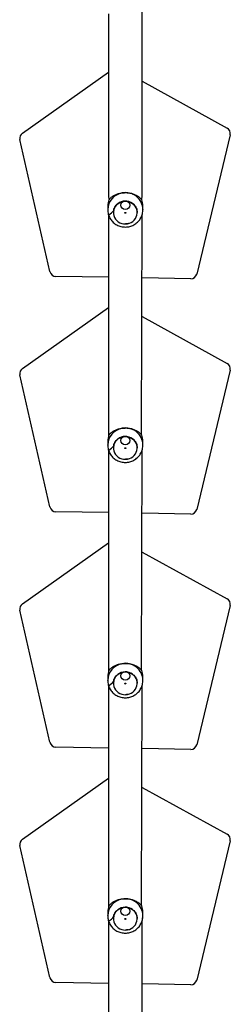
# Model space of a CAD drawing. Units: millimetres. Extents: x 620 to 1385, y 339 to 1275.
# Drawn here: x 826 to 850, y 634 to 746 of the extents above; entities that cross this region are included whole.
import ezdxf

# ---------------------------------------------------------------- set-up
doc = ezdxf.new("R2010")
doc.units = ezdxf.units.MM
doc.header["$LTSCALE"] = 50

msp = doc.modelspace()

# ---------------------------------------------------------------- linework, layer by layer
at = {"color": 7, "linetype": 'Continuous', "lineweight": 25}
for p, q in [((826.63, 733.36), (836.42, 740.29)), ((840.22, 739.26), (849.88, 733.94)), ((850.22, 733.16), (846.44, 717.32)), ((829.76, 717.6), (826.35, 732.63)), ((836.32, 725.05), (836.32, 724.65)), ((836.32, 724.65), (836.32, 724.67)), ((836.42, 724.04), (836.42, 698.81)), ((840.17, 698.99), (840.22, 724.04)), ((840.32, 724.65), (840.32, 725.05)), ((840.32, 724.65), (840.32, 724.62)), ((836.42, 716.95), (830.43, 717.05)), ((845.75, 716.78), (840.22, 716.88)), ((826.63, 706.57), (836.42, 713.5)), ((840.22, 712.47), (849.88, 707.15)), ((850.22, 706.38), (846.44, 690.53)), ((829.76, 690.81), (826.35, 705.84)), ((836.32, 698.26), (836.32, 697.86)), ((840.32, 697.86), (840.32, 698.26)), ((836.32, 697.86), (836.32, 697.88)), ((836.42, 697.25), (836.42, 672.02)), ((840.17, 672.2), (840.22, 697.25)), ((840.32, 697.86), (840.32, 697.84)), ((836.42, 690.16), (830.43, 690.26)), ((845.75, 690), (840.22, 690.09)), ((826.63, 679.78), (836.42, 686.71)), ((840.22, 685.68), (849.88, 680.36)), ((850.22, 679.59), (846.44, 663.74)), ((829.76, 664.02), (826.35, 679.05)), ((836.32, 671.47), (836.32, 671.07)), ((840.32, 671.07), (840.32, 671.47)), ((836.32, 671.07), (836.32, 671.09)), ((836.42, 670.46), (836.42, 645.23)), ((840.17, 645.41), (840.22, 670.46)), ((840.32, 671.07), (840.32, 671.04)), ((836.42, 663.37), (830.43, 663.47)), ((845.75, 663.21), (840.22, 663.3)), ((826.63, 652.99), (836.42, 659.92)), ((840.22, 658.89), (849.88, 653.57)), ((850.22, 652.8), (846.44, 636.95)), ((829.76, 637.23), (826.35, 652.26)), ((836.32, 644.68), (836.32, 644.28)), ((840.32, 644.28), (840.32, 644.68)), ((836.32, 644.28), (836.32, 644.3)), ((840.32, 644.28), (840.32, 644.26)), ((836.42, 636.58), (830.43, 636.68)), ((845.75, 636.42), (840.22, 636.51))]:
    msp.add_line(p, q, dxfattribs=at)
at = {"color": 7, "linetype": 'Continuous', "lineweight": 25, "flags": 128}
for points in [[(838.57, 723.04), (838.79, 723.1), (838.99, 723.19), (839.18, 723.31), (839.34, 723.46), (839.47, 723.63), (839.57, 723.82), (839.64, 724.03), (839.67, 724.24), (839.66, 724.46), (839.62, 724.67), (839.55, 724.87), (839.44, 725.06), (839.29, 725.22), (839.13, 725.36), (838.94, 725.48), (838.73, 725.56), (838.51, 725.61), (838.29, 725.62), (838.07, 725.6), (837.85, 725.54), (837.65, 725.45), (837.47, 725.33), (837.31, 725.18), (837.18, 725.01), (837.07, 724.81), (837.01, 724.61), (836.97, 724.4), (836.98, 724.18), (837.02, 723.97), (837.1, 723.77), (837.21, 723.58), (837.35, 723.42), (837.52, 723.27), (837.71, 723.16), (837.91, 723.08), (838.13, 723.03), (838.35, 723.02), (838.57, 723.04)], [(838.57, 696.25), (838.79, 696.31), (838.99, 696.4), (839.18, 696.52), (839.34, 696.67), (839.47, 696.84), (839.57, 697.03), (839.64, 697.24), (839.67, 697.45), (839.66, 697.67), (839.62, 697.88), (839.55, 698.08), (839.44, 698.27), (839.29, 698.43), (839.13, 698.57), (838.94, 698.69), (838.73, 698.77), (838.51, 698.82), (838.29, 698.83), (838.07, 698.81), (837.85, 698.75), (837.65, 698.66), (837.47, 698.54), (837.31, 698.39), (837.18, 698.22), (837.07, 698.02), (837.01, 697.82), (836.97, 697.61), (836.98, 697.39), (837.02, 697.18), (837.1, 696.98), (837.21, 696.79), (837.35, 696.63), (837.52, 696.49), (837.71, 696.37), (837.91, 696.29), (838.13, 696.24), (838.35, 696.23), (838.57, 696.25)], [(838.57, 669.46), (838.79, 669.52), (838.99, 669.61), (839.18, 669.73), (839.34, 669.88), (839.47, 670.05), (839.57, 670.25), (839.64, 670.45), (839.67, 670.66), (839.66, 670.88), (839.62, 671.09), (839.55, 671.29), (839.44, 671.48), (839.29, 671.64), (839.13, 671.78), (838.94, 671.9), (838.73, 671.98), (838.51, 672.03), (838.29, 672.04), (838.07, 672.02), (837.85, 671.96), (837.65, 671.87), (837.47, 671.75), (837.31, 671.6), (837.18, 671.43), (837.07, 671.24), (837.01, 671.03), (836.97, 670.82), (836.98, 670.6), (837.02, 670.39), (837.1, 670.19), (837.21, 670), (837.35, 669.84), (837.52, 669.7), (837.71, 669.58), (837.91, 669.5), (838.13, 669.45), (838.35, 669.44), (838.57, 669.46)], [(838.57, 642.67), (838.79, 642.73), (838.99, 642.82), (839.18, 642.94), (839.34, 643.09), (839.47, 643.26), (839.57, 643.46), (839.64, 643.66), (839.67, 643.87), (839.66, 644.09), (839.62, 644.3), (839.55, 644.5), (839.44, 644.69), (839.29, 644.85), (839.13, 645), (838.94, 645.11), (838.73, 645.19), (838.51, 645.24), (838.29, 645.25), (838.07, 645.23), (837.85, 645.17), (837.65, 645.08), (837.47, 644.96), (837.31, 644.81), (837.18, 644.64), (837.07, 644.45), (837.01, 644.24), (836.97, 644.03), (836.98, 643.81), (837.02, 643.6), (837.1, 643.4), (837.21, 643.21), (837.35, 643.05), (837.52, 642.91), (837.71, 642.79), (837.91, 642.71), (838.13, 642.66), (838.35, 642.65), (838.57, 642.67)]]:
    msp.add_lwpolyline(points, dxfattribs=at)
at = {"color": 7, "linetype": 'Continuous', "flags": 128}
for points in [[(838.32, 725.67), (838.52, 725.63), (838.69, 725.52), (838.81, 725.36), (838.85, 725.16), (838.81, 724.97), (838.69, 724.81), (838.52, 724.7), (838.32, 724.66), (838.12, 724.7), (837.95, 724.81), (837.84, 724.97), (837.8, 725.16), (837.84, 725.36), (837.95, 725.52), (838.12, 725.63), (838.32, 725.67)], [(838.32, 698.88), (838.52, 698.84), (838.69, 698.73), (838.81, 698.57), (838.85, 698.38), (838.81, 698.18), (838.69, 698.02), (838.52, 697.91), (838.32, 697.87), (838.12, 697.91), (837.95, 698.02), (837.84, 698.18), (837.8, 698.38), (837.84, 698.57), (837.95, 698.73), (838.12, 698.84), (838.32, 698.88)], [(838.32, 672.09), (838.52, 672.05), (838.69, 671.94), (838.81, 671.78), (838.85, 671.59), (838.81, 671.39), (838.69, 671.23), (838.52, 671.12), (838.32, 671.08), (838.12, 671.12), (837.95, 671.23), (837.84, 671.39), (837.8, 671.59), (837.84, 671.78), (837.95, 671.94), (838.12, 672.05), (838.32, 672.09)], [(838.32, 645.3), (838.52, 645.26), (838.69, 645.15), (838.81, 644.99), (838.85, 644.8), (838.81, 644.6), (838.69, 644.44), (838.52, 644.33), (838.32, 644.29), (838.12, 644.33), (837.95, 644.44), (837.84, 644.6), (837.8, 644.8), (837.84, 644.99), (837.95, 645.15), (838.12, 645.26), (838.32, 645.3)]]:
    msp.add_lwpolyline(points, dxfattribs=at)
at = {"color": 7, "linetype": 'Continuous', "lineweight": 25}
for centre, radius, start, end in [((827.03, 732.79), 0.7, 125.2836, 192.7836), ((849.54, 733.33), 0.7, 346.57, 61.1653), ((838.19, 725.05), 1.87, 157.019, 179.9745), ((838.46, 725.05), 1.87, 0.0255, 22.981), ((830.44, 717.75), 0.7, 192.7836, 269.007), ((845.76, 717.48), 0.7, 269.007, 346.57), ((827.03, 706), 0.7, 125.2836, 192.7836), ((849.54, 706.54), 0.7, 346.57, 61.1653), ((838.19, 698.26), 1.87, 157.019, 179.9745), ((838.46, 698.26), 1.87, 0.0255, 22.981), ((830.44, 690.96), 0.7, 192.7836, 269.007), ((845.76, 690.7), 0.7, 269.007, 346.57), ((849.54, 679.75), 0.7, 346.57, 61.1653), ((827.03, 679.21), 0.7, 125.2836, 192.7836), ((838.19, 671.47), 1.87, 157.019, 179.9745), ((838.46, 671.47), 1.87, 0.0255, 22.981), ((830.44, 664.17), 0.7, 192.7836, 269.007), ((845.76, 663.91), 0.7, 269.007, 346.57), ((849.54, 652.96), 0.7, 346.57, 61.1653), ((827.03, 652.42), 0.7, 125.2836, 192.7836), ((838.19, 644.68), 1.87, 157.019, 179.9745), ((838.46, 644.68), 1.87, 0.0255, 22.981), ((830.44, 637.38), 0.7, 192.7836, 269.007), ((845.76, 637.12), 0.7, 269.007, 346.57)]:
    msp.add_arc(centre, radius, start, end, dxfattribs=at)
at = {"color": 8, "linetype": 'Continuous', "lineweight": 25}
for centre, radius, start, end in [((838.27, 724.62), 1.95, 99.5509, 178.5147), ((838.35, 724.61), 1.98, 1.252, 101.6071), ((838.27, 697.83), 1.95, 99.5509, 178.5147), ((838.35, 697.82), 1.98, 1.252, 101.6071), ((838.27, 671.04), 1.95, 99.5509, 178.5147), ((838.35, 671.03), 1.98, 1.252, 101.6071), ((838.27, 644.25), 1.95, 99.5509, 178.5147), ((838.35, 644.24), 1.98, 1.252, 101.6071)]:
    msp.add_arc(centre, radius, start, end, dxfattribs=at)
at = {"color": 7, "linetype": 'Continuous', "lineweight": 25}
for points, knots in [([(836.42, 746.94), (836.42, 746.76), (836.42, 745.79), (836.42, 744.06), (836.42, 742.09), (836.42, 740.52), (836.42, 739.32), (836.42, 738.15), (836.42, 737.05), (836.42, 735.97), (836.42, 734.93), (836.42, 733.56), (836.42, 731.91), (836.42, 730.01), (836.42, 728.23), (836.42, 726.77), (836.42, 725.91), (836.47, 725.78)], [0, 0, 0, 0, 0.024995, 0.133641, 0.237938, 0.294565, 0.349797, 0.403662, 0.456172, 0.50732, 0.557097, 0.605505, 0.701954, 0.792456, 0.877011, 0.95562, 1, 1, 1, 1]), ([(840.17, 725.78), (840.22, 725.78), (840.22, 726.63), (840.22, 728.14), (840.22, 730.09), (840.22, 731.97), (840.22, 733.41), (840.22, 734.49), (840.22, 735.24), (840.22, 736.06), (840.22, 736.96), (840.22, 737.86), (840.22, 738.76), (840.22, 739.65), (840.22, 740.6), (840.22, 741.59), (840.22, 742.82), (840.22, 744.3), (840.22, 745.88), (840.22, 746.91), (840.22, 747.36)], [0, 0, 0, 0, 0.024399, 0.119276, 0.2104156, 0.2978177, 0.3817357, 0.413132, 0.448052, 0.4864957, 0.528463, 0.5739522, 0.6121581, 0.6525382, 0.6950913, 0.7398321, 0.7867483, 0.860591, 0.9392509, 1, 1, 1, 1]), ([(836.47, 725.78), (836.48, 725.79), (836.5, 725.82), (836.57, 725.9), (836.67, 726), (836.78, 726.1), (836.9, 726.18), (837.03, 726.26), (837.18, 726.34), (837.36, 726.42), (837.53, 726.48), (837.69, 726.52), (837.83, 726.54), (838, 726.57), (838.18, 726.58), (838.37, 726.59), (838.58, 726.58), (838.79, 726.55), (838.98, 726.51), (839.12, 726.47), (839.24, 726.43), (839.39, 726.38), (839.56, 726.3), (839.71, 726.21), (839.82, 726.13), (839.9, 726.07), (839.99, 725.99), (840.06, 725.91), (840.12, 725.85), (840.15, 725.81), (840.17, 725.79), (840.17, 725.78)], [0, 0, 0, 0, 0.0208356, 0.0647692, 0.1142119, 0.1688806, 0.1998329, 0.2309325, 0.282517, 0.318253, 0.3560981, 0.3934807, 0.4120724, 0.4355779, 0.4828066, 0.5066104, 0.5373816, 0.589426, 0.617668, 0.6448837, 0.6723327, 0.696366, 0.7453706, 0.7957854, 0.8246974, 0.8537225, 0.8824048, 0.9336944, 0.9593079, 0.979618, 1, 1, 1, 1]), ([(836.32, 724.67), (836.32, 724.66), (836.32, 724.57), (836.34, 724.39), (836.38, 724.14), (836.46, 723.91), (836.57, 723.68), (836.71, 723.47), (836.87, 723.28), (837.05, 723.11), (837.25, 722.97), (837.47, 722.85), (837.71, 722.76), (837.95, 722.7), (838.2, 722.67), (838.45, 722.67), (838.71, 722.7), (838.95, 722.76), (839.19, 722.86), (839.41, 722.98), (839.61, 723.13), (839.8, 723.3), (839.96, 723.5), (840.09, 723.71), (840.2, 723.94), (840.27, 724.18), (840.31, 724.41), (840.32, 724.56), (840.32, 724.62)], [0, 0, 0, 0, 0.005562, 0.045475, 0.085328, 0.125137, 0.164921, 0.204701, 0.244498, 0.284332, 0.324222, 0.364181, 0.40422, 0.444344, 0.484553, 0.524842, 0.565202, 0.605614, 0.646059, 0.686516, 0.726965, 0.767385, 0.807754, 0.848059, 0.888286, 0.92843, 0.96849, 1, 1, 1, 1]), ([(838.57, 723.04), (838.75, 723.09), (838.59, 723.03), (838.42, 723.03), (838.33, 723.02)], [0, 0, 0, 0, 0.52026, 1, 1, 1, 1]), ([(836.47, 698.99), (836.48, 699), (836.5, 699.03), (836.57, 699.11), (836.67, 699.21), (836.78, 699.31), (836.9, 699.4), (837.03, 699.48), (837.18, 699.55), (837.36, 699.63), (837.53, 699.69), (837.69, 699.73), (837.83, 699.75), (838, 699.78), (838.18, 699.79), (838.37, 699.8), (838.58, 699.79), (838.79, 699.76), (838.98, 699.72), (839.12, 699.68), (839.24, 699.64), (839.39, 699.59), (839.56, 699.51), (839.71, 699.42), (839.82, 699.34), (839.9, 699.28), (839.99, 699.2), (840.06, 699.12), (840.12, 699.06), (840.15, 699.02), (840.17, 699), (840.17, 698.99)], [0, 0, 0, 0, 0.0208356, 0.0647692, 0.1142119, 0.1688806, 0.1998329, 0.2309325, 0.282517, 0.318253, 0.3560981, 0.3934807, 0.4120724, 0.4355779, 0.4828066, 0.5066104, 0.5373816, 0.589426, 0.617668, 0.6448837, 0.6723327, 0.696366, 0.7453706, 0.7957854, 0.8246974, 0.8537225, 0.8824048, 0.9336944, 0.9593079, 0.979618, 1, 1, 1, 1]), ([(836.32, 697.88), (836.32, 697.87), (836.32, 697.78), (836.34, 697.6), (836.38, 697.35), (836.46, 697.12), (836.57, 696.89), (836.71, 696.68), (836.87, 696.49), (837.05, 696.32), (837.25, 696.18), (837.47, 696.06), (837.71, 695.97), (837.95, 695.91), (838.2, 695.88), (838.45, 695.88), (838.71, 695.91), (838.95, 695.97), (839.19, 696.07), (839.41, 696.19), (839.61, 696.34), (839.8, 696.51), (839.96, 696.71), (840.09, 696.92), (840.2, 697.15), (840.27, 697.39), (840.31, 697.62), (840.32, 697.77), (840.32, 697.83)], [0, 0, 0, 0, 0.005562, 0.045475, 0.085328, 0.125137, 0.164921, 0.204701, 0.244498, 0.284332, 0.324222, 0.364181, 0.40422, 0.444344, 0.484553, 0.524842, 0.565202, 0.605614, 0.646059, 0.686516, 0.726965, 0.767385, 0.807754, 0.848059, 0.888286, 0.92843, 0.96849, 1, 1, 1, 1]), ([(838.57, 696.25), (838.75, 696.3), (838.59, 696.24), (838.42, 696.24), (838.33, 696.23)], [0, 0, 0, 0, 0.52026, 1, 1, 1, 1]), ([(836.47, 672.2), (836.48, 672.21), (836.5, 672.24), (836.57, 672.32), (836.67, 672.42), (836.78, 672.52), (836.9, 672.61), (837.03, 672.69), (837.18, 672.76), (837.36, 672.84), (837.53, 672.9), (837.69, 672.94), (837.83, 672.96), (838, 672.99), (838.18, 673), (838.37, 673.01), (838.58, 673), (838.79, 672.97), (838.98, 672.93), (839.12, 672.89), (839.24, 672.85), (839.39, 672.8), (839.56, 672.72), (839.71, 672.63), (839.82, 672.55), (839.9, 672.49), (839.99, 672.41), (840.06, 672.33), (840.12, 672.27), (840.15, 672.23), (840.17, 672.21), (840.17, 672.2)], [0, 0, 0, 0, 0.0208356, 0.0647692, 0.1142119, 0.1688806, 0.1998329, 0.2309325, 0.282517, 0.318253, 0.3560981, 0.3934807, 0.4120724, 0.4355779, 0.4828066, 0.5066104, 0.5373816, 0.589426, 0.617668, 0.6448837, 0.6723327, 0.696366, 0.7453706, 0.7957854, 0.8246974, 0.8537225, 0.8824048, 0.9336944, 0.9593079, 0.979618, 1, 1, 1, 1]), ([(836.32, 671.09), (836.32, 671.08), (836.32, 670.99), (836.34, 670.81), (836.38, 670.56), (836.46, 670.33), (836.57, 670.1), (836.71, 669.89), (836.87, 669.7), (837.05, 669.53), (837.25, 669.39), (837.47, 669.27), (837.71, 669.18), (837.95, 669.12), (838.2, 669.09), (838.45, 669.09), (838.71, 669.12), (838.95, 669.18), (839.19, 669.28), (839.41, 669.4), (839.61, 669.55), (839.8, 669.72), (839.96, 669.92), (840.09, 670.13), (840.2, 670.36), (840.27, 670.6), (840.31, 670.83), (840.32, 670.98), (840.32, 671.04)], [0, 0, 0, 0, 0.005562, 0.045475, 0.085328, 0.125137, 0.164921, 0.204701, 0.244498, 0.284332, 0.324222, 0.364181, 0.40422, 0.444344, 0.484553, 0.524842, 0.565202, 0.605614, 0.646059, 0.686516, 0.726965, 0.767385, 0.807754, 0.848059, 0.888286, 0.92843, 0.96849, 1, 1, 1, 1]), ([(838.57, 669.46), (838.75, 669.51), (838.59, 669.45), (838.42, 669.45), (838.33, 669.44)], [0, 0, 0, 0, 0.52026, 1, 1, 1, 1]), ([(836.47, 645.41), (836.48, 645.42), (836.5, 645.45), (836.57, 645.53), (836.67, 645.63), (836.78, 645.73), (836.9, 645.82), (837.03, 645.9), (837.18, 645.98), (837.36, 646.05), (837.53, 646.11), (837.69, 646.15), (837.83, 646.18), (838, 646.2), (838.18, 646.21), (838.37, 646.22), (838.58, 646.21), (838.79, 646.18), (838.98, 646.14), (839.12, 646.11), (839.24, 646.07), (839.39, 646.01), (839.56, 645.93), (839.71, 645.84), (839.82, 645.76), (839.9, 645.7), (839.99, 645.62), (840.06, 645.54), (840.12, 645.48), (840.15, 645.44), (840.17, 645.42), (840.17, 645.41)], [0, 0, 0, 0, 0.020836, 0.064769, 0.114212, 0.168881, 0.199833, 0.230932, 0.282517, 0.318253, 0.356098, 0.393481, 0.412072, 0.435578, 0.482807, 0.50661, 0.537382, 0.589426, 0.617668, 0.644884, 0.672333, 0.696366, 0.745371, 0.795785, 0.824697, 0.853722, 0.882405, 0.933694, 0.959308, 0.979618, 1, 1, 1, 1]), ([(836.32, 644.3), (836.32, 644.29), (836.32, 644.2), (836.34, 644.02), (836.38, 643.77), (836.46, 643.54), (836.57, 643.31), (836.71, 643.11), (836.87, 642.91), (837.05, 642.75), (837.25, 642.6), (837.47, 642.48), (837.71, 642.39), (837.95, 642.33), (838.2, 642.3), (838.45, 642.3), (838.71, 642.33), (838.95, 642.39), (839.19, 642.49), (839.41, 642.61), (839.61, 642.76), (839.8, 642.93), (839.96, 643.13), (840.09, 643.34), (840.2, 643.57), (840.27, 643.81), (840.31, 644.04), (840.32, 644.19), (840.32, 644.26)], [0, 0, 0, 0, 0.005562, 0.045475, 0.085328, 0.125137, 0.164921, 0.204701, 0.244498, 0.284332, 0.324222, 0.364181, 0.40422, 0.444344, 0.484553, 0.524842, 0.565202, 0.605614, 0.646059, 0.686516, 0.726965, 0.767385, 0.807754, 0.848059, 0.888286, 0.92843, 0.96849, 1, 1, 1, 1]), ([(836.42, 643.67), (836.42, 643.05), (836.42, 641.77), (836.42, 639.87), (836.42, 638), (836.42, 636.55), (836.42, 635.47), (836.42, 634.73), (836.42, 633.9), (836.42, 633), (836.42, 632.11), (836.42, 631.2), (836.42, 630.31), (836.42, 629.37), (836.42, 628.37), (836.42, 627.14), (836.42, 625.67), (836.42, 624.26), (836.42, 623.4), (836.42, 623.12)], [0, 0, 0, 0, 0.092659, 0.189104, 0.281594, 0.370398, 0.403622, 0.440575, 0.481256, 0.525667, 0.573804, 0.614234, 0.656965, 0.701996, 0.749341, 0.798988, 0.87713, 0.960369, 1, 1, 1, 1]), ([(840.22, 622.69), (840.22, 622.98), (840.22, 624.06), (840.22, 625.91), (840.22, 627.87), (840.22, 629.44), (840.22, 630.65), (840.22, 631.81), (840.22, 632.91), (840.22, 633.99), (840.22, 635.03), (840.22, 636.4), (840.22, 638.05), (840.22, 639.95), (840.22, 641.73), (840.22, 642.96), (840.22, 643.59), (840.32, 644.26)], [0, 0, 0, 0, 0.040919, 0.151492, 0.257638, 0.315271, 0.371482, 0.426302, 0.479743, 0.531798, 0.582459, 0.631725, 0.729884, 0.821991, 0.908046, 0.98805, 1, 1, 1, 1]), ([(838.57, 642.67), (838.75, 642.72), (838.59, 642.67), (838.42, 642.66), (838.33, 642.65)], [0, 0, 0, 0, 0.52026, 1, 1, 1, 1])]:
    msp.add_open_spline(points, degree=3, knots=knots, dxfattribs=at)
at = {"color": 8, "linetype": 'Continuous', "lineweight": 25}
for points in [[(836.42, 724.04), (836.98, 724.42), (836.99, 724.59), (837.07, 724.83), (837.2, 725.06), (837.37, 725.25), (837.57, 725.41), (837.81, 725.53), (838.07, 725.61), (838.33, 725.63), (838.6, 725.6), (838.85, 725.53), (839.08, 725.41), (839.29, 725.24), (839.46, 725.04), (839.58, 724.81), (839.66, 724.57), (839.67, 724.4), (839.67, 724.32)], [(836.42, 697.25), (836.98, 697.63), (836.99, 697.8), (837.07, 698.04), (837.2, 698.27), (837.37, 698.46), (837.57, 698.63), (837.81, 698.75), (838.07, 698.82), (838.33, 698.84), (838.6, 698.81), (838.85, 698.74), (839.08, 698.62), (839.29, 698.45), (839.46, 698.25), (839.58, 698.03), (839.66, 697.78), (839.67, 697.61), (839.67, 697.53)], [(836.42, 670.46), (836.98, 670.84), (836.99, 671.01), (837.07, 671.25), (837.2, 671.48), (837.37, 671.67), (837.57, 671.84), (837.81, 671.96), (838.07, 672.03), (838.33, 672.05), (838.6, 672.03), (838.85, 671.95), (839.08, 671.83), (839.29, 671.66), (839.46, 671.46), (839.58, 671.24), (839.66, 670.99), (839.67, 670.82), (839.67, 670.74)], [(836.42, 643.67), (836.98, 644.05), (836.99, 644.22), (837.07, 644.46), (837.2, 644.69), (837.37, 644.89), (837.57, 645.05), (837.81, 645.17), (838.07, 645.24), (838.33, 645.26), (838.6, 645.24), (838.85, 645.16), (839.08, 645.04), (839.29, 644.87), (839.46, 644.67), (839.58, 644.45), (839.66, 644.2), (839.67, 644.04), (839.67, 643.95)]]:
    msp.add_open_spline(points, degree=3, knots=[0, 0, 0, 0, 0.062634, 0.125268, 0.187902, 0.250536, 0.31317, 0.375804, 0.438438, 0.501072, 0.563706, 0.62634, 0.688974, 0.751608, 0.814242, 0.876876, 0.93951, 1, 1, 1, 1], dxfattribs=at)
at = {"color": 7, "linetype": 'Continuous', "lineweight": 25}
for points in [[(838.34, 724.24), (838.35, 724.24), (838.36, 724.25), (838.37, 724.26), (838.37, 724.28), (838.37, 724.3), (838.36, 724.32), (838.34, 724.33), (838.32, 724.33), (838.3, 724.33), (838.29, 724.32), (838.27, 724.3), (838.27, 724.28), (838.27, 724.26), (838.29, 724.25), (838.3, 724.24), (838.32, 724.23), (838.33, 724.24), (838.34, 724.24)], [(838.34, 697.45), (838.35, 697.45), (838.36, 697.46), (838.37, 697.47), (838.37, 697.49), (838.37, 697.51), (838.36, 697.53), (838.34, 697.54), (838.32, 697.54), (838.3, 697.54), (838.29, 697.53), (838.27, 697.51), (838.27, 697.49), (838.27, 697.47), (838.29, 697.46), (838.3, 697.45), (838.32, 697.44), (838.33, 697.45), (838.34, 697.45)], [(838.34, 670.66), (838.35, 670.66), (838.36, 670.67), (838.37, 670.68), (838.37, 670.7), (838.37, 670.72), (838.36, 670.74), (838.34, 670.75), (838.32, 670.75), (838.3, 670.75), (838.29, 670.74), (838.27, 670.72), (838.27, 670.7), (838.27, 670.68), (838.29, 670.67), (838.3, 670.66), (838.32, 670.65), (838.33, 670.66), (838.34, 670.66)], [(838.34, 643.87), (838.35, 643.87), (838.36, 643.88), (838.37, 643.89), (838.37, 643.91), (838.37, 643.93), (838.36, 643.95), (838.34, 643.96), (838.32, 643.96), (838.3, 643.96), (838.29, 643.95), (838.27, 643.93), (838.27, 643.91), (838.27, 643.89), (838.29, 643.88), (838.3, 643.87), (838.32, 643.86), (838.33, 643.87), (838.34, 643.87)]]:
    msp.add_open_spline(points, degree=3, dxfattribs=at)

doc.saveas('drawing.dxf')
